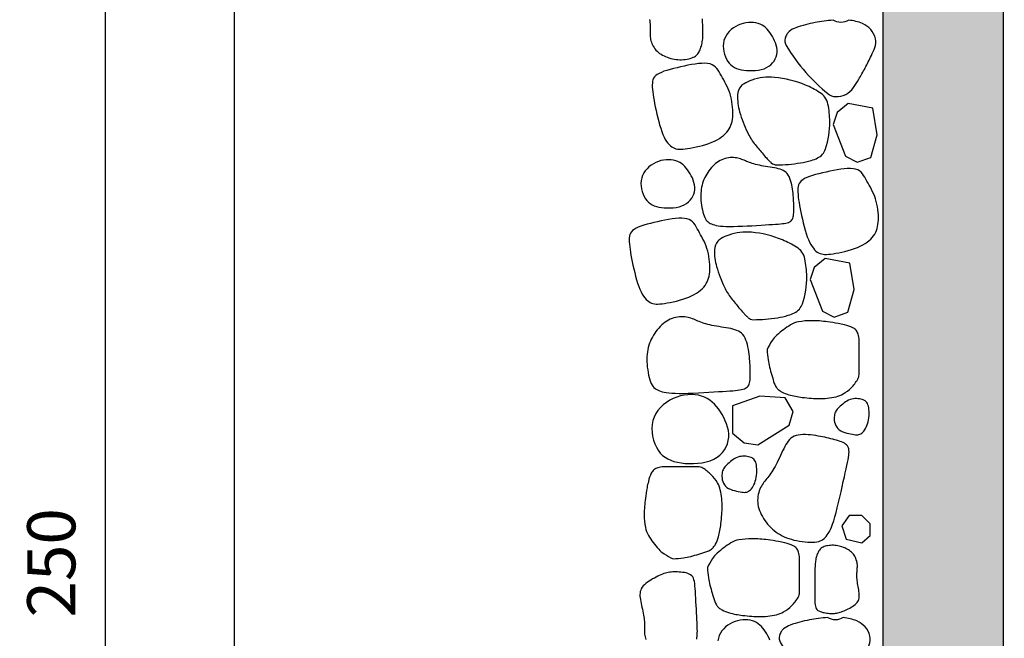
# Model space of a CAD drawing. Extents: x 181329 to 181451, y 1681922 to 1681983.
# Drawn here: x 181354 to 181355, y 1681959 to 1681960 of the extents above; entities that cross this region are included whole.
import ezdxf

# ---------------------------------------------------------------- set-up
doc = ezdxf.new("R2010")
doc.units = 0
doc.header["$LTSCALE"] = 5
doc.header["$MEASUREMENT"] = 0
doc.layers.get('0').update_dxf_attribs({"linetype": 'CONTINUOUS'})
doc.layers.get('DEFPOINTS').update_dxf_attribs({"linetype": 'CONTINUOUS'})
doc.layers.add('COR1', color=1, linetype='CONTINUOUS')
doc.layers.add('COR3', color=3, linetype='CONTINUOUS')
doc.styles.add('DET', font='romans.shx', dxfattribs={"width": 0.8, "height": 0.04})
doc.dimstyles.new('DET', dxfattribs={"dimscale": 0, "dimtxt": 1, "dimasz": 0.02, "dimexe": 0.04, "dimexo": 0.03, "dimgap": 0.025, "dimtad": 1, "dimlfac": 100, "dimtxsty": 'DET', "dimblk1": 'DOT', "dimblk2": 'DOT', "dimsah": 1, "dimcen": 0, "dimclrt": 7, "dimazin": 3, "dimtfac": 1, "dimtdec": 4, "dimtofl": 0, "dimtmove": 0, "dimatfit": 3, "dimtolj": 1, "dimtzin": 0})

# ---------------------------------------------------------------- blocks, each defined once
blk = doc.blocks.new('_DOT')
at = {"color": 0, "linetype": 'BYBLOCK'}
blk.add_line((-0.5, 0), (-1, 0), dxfattribs=at)
at = {"color": 0, "linetype": 'BYBLOCK', "const_width": 0.5}
blk.add_lwpolyline([(-0.25, 0, 1), (0.25, 0, 1)], format="xyb", close=True, dxfattribs=at)
blk = doc.blocks.new('*D59')
at = {"color": 0, "linetype": 'BYBLOCK'}
for p, q in [((181425.21999, 1681961.87874), (181424.97137, 1681961.87874)), ((181425.01137, 1681959.79874), (181425.01137, 1681961.85874)), ((181425.21999, 1681959.77874), (181424.97137, 1681959.77874))]:
    blk.add_line(p, q, dxfattribs=at)
at = {"layer": 'DEFPOINTS', "color": 0, "linetype": 'BYBLOCK'}
for p in [(181425.01137, 1681961.87874), (181425.24999, 1681961.87874), (181425.24999, 1681959.77874)]:
    blk.add_point(p, dxfattribs=at)
at = {"color": 0, "linetype": 'BYBLOCK', "xscale": 0.02, "yscale": 0.02, "zscale": 0.02}
for p, rotation in [((181425.01137, 1681961.87874), 90), ((181425.01137, 1681959.77874), 270)]:
    blk.add_blockref('_DOT', p, dxfattribs=dict(at, rotation=rotation))
at = {"color": 7, "linetype": 'BYBLOCK', "insert": (181424.96637, 1681960.82874), "char_height": 0.04, "attachment_point": 5, "rotation": 90, "style": 'DET'}
blk.add_mtext('\\A1;140 a 200', dxfattribs=at)
blk = doc.blocks.new('*D58')
at = {"color": 0, "linetype": 'BYBLOCK'}
for p, q in [((181425.21999, 1681962.27874), (181424.86411, 1681962.27874)), ((181424.90411, 1681959.79874), (181424.90411, 1681962.25874)), ((181425.21999, 1681959.77874), (181424.86411, 1681959.77874))]:
    blk.add_line(p, q, dxfattribs=at)
at = {"layer": 'DEFPOINTS', "color": 0, "linetype": 'BYBLOCK'}
for p in [(181424.90411, 1681962.27874), (181425.24999, 1681962.27874), (181425.24999, 1681959.77874)]:
    blk.add_point(p, dxfattribs=at)
at = {"color": 0, "linetype": 'BYBLOCK', "xscale": 0.02, "yscale": 0.02, "zscale": 0.02}
for p, rotation in [((181424.90411, 1681962.27874), 90), ((181424.90411, 1681959.77874), 270)]:
    blk.add_blockref('_DOT', p, dxfattribs=dict(at, rotation=rotation))
at = {"color": 7, "linetype": 'BYBLOCK', "insert": (181424.85911, 1681961.02874), "char_height": 0.04, "attachment_point": 5, "rotation": 90, "style": 'DET'}
blk.add_mtext('\\A1;250', dxfattribs=at)

msp = doc.modelspace()

# ---------------------------------------------------------------- hatches: boundary and pattern name
at = {"layer": 'COR1'}
h = msp.add_hatch(dxfattribs=at)
h.set_pattern_fill('AR-CONC', color=256, scale=0.0006, style=0)
h.set_pattern_definition([(50, (180562.02302, 1681806.16193), (0.109310801, -0.009563451), [0.01143, -0.12573]), (355, (180562.02302, 1681806.16193), (-0.021145696, 0.114633986), [0.009144, -0.100584]), (100.451, (180562.03213, 1681806.16113), (0.088165501, 0.105070013), [0.009714, -0.106854]), (46.1842, (180562.02302, 1681806.19241), (0.162647425, -0.025225397), [0.017145, -0.188595]), (96.6356, (180562.03657, 1681806.19031), (0.14244254, 0.148455334), [0.014571, -0.160281]), (351.184, (180562.02302, 1681806.19241), (0.142442763, 0.14845507), [0.013716, -0.150876]), (21, (180562.03826, 1681806.18479), (0.090968928, -0.061359311), [0.01143, -0.12573]), (326, (180562.03826, 1681806.18479), (0.037081217, 0.11051278), [0.009144, -0.100584]), (71.4514, (180562.04584, 1681806.17968), (0.128049894, 0.049153715), [0.009714, -0.106854]), (37.5, (180562.023016, 1681806.16193), (0.001853162, 0.0507330233), [0, -0.0993648, 0, -0.102108, 0, -0.100965]), (7.5, (180562.023016, 1681806.16193), (0.0400917975, 0.060108345), [0, -0.0582168, 0, -0.0970788, 0, -0.038481]), (327.5, (180561.98903, 1681806.16193), (0.081354357, -0.0034372464), [0, -0.0381, 0, -0.118872, 0, -0.157734]), (317.5, (180561.97379, 1681806.16193), (0.088877509, 0.0152558946), [0, -0.04953, 0, -0.0789432, 0, -0.112014])])
h.paths.add_polyline_path([(181355.17855, 1681958.18991), (181356.17855, 1681958.18991), (181356.17855, 1681958.28991), (181355.27855, 1681958.28991), (181355.27855, 1681959.28991), (181355.27855, 1681960.68991), (181355.17855, 1681960.68991)])

# ---------------------------------------------------------------- linework, layer by layer
for points in [[(181354.9847, 1681959.89172), (181354.98488, 1681959.89033), (181354.98502, 1681959.88899), (181354.98512, 1681959.88772), (181354.98518, 1681959.88651), (181354.98522, 1681959.88535), (181354.98523, 1681959.88423), (181354.98522, 1681959.88316), (181354.9852, 1681959.88212), (181354.98518, 1681959.88111), (181354.98516, 1681959.88012), (181354.98517, 1681959.87914), (181354.98521, 1681959.87816), (181354.98529, 1681959.87716), (181354.98542, 1681959.87613), (181354.98562, 1681959.87507), (181354.98589, 1681959.87398), (181354.98624, 1681959.87285), (181354.98666, 1681959.8717), (181354.98717, 1681959.87055), (181354.98776, 1681959.86941), (181354.98843, 1681959.86829), (181354.98919, 1681959.86721), (181354.99003, 1681959.86618), (181354.99096, 1681959.86521), (181354.99198, 1681959.86431), (181354.99307, 1681959.86347), (181354.99423, 1681959.8627), (181354.99545, 1681959.86198), (181354.99673, 1681959.86132), (181354.99806, 1681959.86073), (181354.99944, 1681959.86019), (181355.00086, 1681959.85971), (181355.00231, 1681959.85929), (181355.00378, 1681959.85893), (181355.00528, 1681959.85863), (181355.00679, 1681959.85841), (181355.00831, 1681959.85826), (181355.00984, 1681959.85818), (181355.01137, 1681959.85818), (181355.01288, 1681959.85826), (181355.01438, 1681959.85842), (181355.01583, 1681959.85864), (181355.01723, 1681959.85894), (181355.01857, 1681959.85929), (181355.01981, 1681959.8597), (181355.02096, 1681959.86017), (181355.02199, 1681959.86068), (181355.02289, 1681959.86123), (181355.02368, 1681959.86183), (181355.02436, 1681959.86248), (181355.02495, 1681959.86317), (181355.02547, 1681959.86392), (181355.02593, 1681959.86472), (181355.02634, 1681959.86557), (181355.02672, 1681959.86648), (181355.02709, 1681959.86745), (181355.02743, 1681959.86848), (181355.02776, 1681959.86956), (181355.02805, 1681959.87069), (181355.02831, 1681959.87186), (181355.02854, 1681959.87306), (181355.02874, 1681959.87431), (181355.02889, 1681959.87558), (181355.02899, 1681959.87688), (181355.02906, 1681959.87824), (181355.02908, 1681959.87969), (181355.02907, 1681959.88127), (181355.02903, 1681959.883), (181355.02896, 1681959.88491), (181355.02887, 1681959.88704), (181355.02875, 1681959.88943), (181355.02861, 1681959.89208)], [(181355.02388, 1681959.3764), (181355.02407, 1681959.37764), (181355.02422, 1681959.37891), (181355.02433, 1681959.38022), (181355.02439, 1681959.38158), (181355.02442, 1681959.38303), (181355.02441, 1681959.3846), (181355.02437, 1681959.38633), (181355.0243, 1681959.38824), (181355.0242, 1681959.39038), (181355.02408, 1681959.39276), (181355.02394, 1681959.39541), (181355.02379, 1681959.39827), (181355.02363, 1681959.40128), (181355.02346, 1681959.40436), (181355.02328, 1681959.40745), (181355.02311, 1681959.41048), (181355.02294, 1681959.41338), (181355.02278, 1681959.41607), (181355.02263, 1681959.41851), (181355.02246, 1681959.42069), (181355.02226, 1681959.42263), (181355.02199, 1681959.42434), (181355.02163, 1681959.42584), (181355.02116, 1681959.42713), (181355.02054, 1681959.42823), (181355.01976, 1681959.42917), (181355.01879, 1681959.42994), (181355.01766, 1681959.43056), (181355.01641, 1681959.43106), (181355.01505, 1681959.43145), (181355.01362, 1681959.43174), (181355.01216, 1681959.43196), (181355.0107, 1681959.43212), (181355.00926, 1681959.43223), (181355.00787, 1681959.4323), (181355.00653, 1681959.43235), (181355.00524, 1681959.43236), (181355.00398, 1681959.43232), (181355.00274, 1681959.43224), (181355.00152, 1681959.4321), (181355.00031, 1681959.43191), (181354.99909, 1681959.43165), (181354.99788, 1681959.43132), (181354.99664, 1681959.43093), (181354.9954, 1681959.43047), (181354.99413, 1681959.42995), (181354.99283, 1681959.42937), (181354.99151, 1681959.42873), (181354.99014, 1681959.42803), (181354.98874, 1681959.42727), (181354.9873, 1681959.42646), (181354.98585, 1681959.4256), (181354.98442, 1681959.42469), (181354.98303, 1681959.42373), (181354.98172, 1681959.42274), (181354.98051, 1681959.4217), (181354.97945, 1681959.42064), (181354.97856, 1681959.41954), (181354.97785, 1681959.41841), (181354.97734, 1681959.41725), (181354.97698, 1681959.41605), (181354.97678, 1681959.41481), (181354.9767, 1681959.41352), (181354.97674, 1681959.41217), (181354.97688, 1681959.41077), (181354.9771, 1681959.40929), (181354.97737, 1681959.40776), (181354.9777, 1681959.40617), (181354.97805, 1681959.40454), (181354.97843, 1681959.4029), (181354.9788, 1681959.40126), (181354.97916, 1681959.39963), (181354.9795, 1681959.39805), (181354.97979, 1681959.39652), (181354.98003, 1681959.39505), (181354.98021, 1681959.39366), (181354.98035, 1681959.39233), (181354.98045, 1681959.39106), (181354.98052, 1681959.38984), (181354.98055, 1681959.38868), (181354.98056, 1681959.38756), (181354.98055, 1681959.38649), (181354.98053, 1681959.38545), (181354.98051, 1681959.38445), (181354.9805, 1681959.38346), (181354.9805, 1681959.38247), (181354.98054, 1681959.38149), (181354.98062, 1681959.38049), (181354.98076, 1681959.37947), (181354.98095, 1681959.37841), (181354.98122, 1681959.37731), (181354.98157, 1681959.37618)], [(181355.08471, 1681959.37547), (181355.08397, 1681959.37733), (181355.08311, 1681959.37915), (181355.08215, 1681959.38089), (181355.08111, 1681959.38256), (181355.08003, 1681959.38413), (181355.07888, 1681959.3856), (181355.07767, 1681959.38695), (181355.07638, 1681959.38819), (181355.07499, 1681959.38928), (181355.07351, 1681959.39024), (181355.0719, 1681959.39103), (181355.07018, 1681959.39167), (181355.06833, 1681959.39213), (181355.06636, 1681959.39241), (181355.06431, 1681959.39251), (181355.0622, 1681959.39243), (181355.06006, 1681959.39216), (181355.05791, 1681959.39171), (181355.05578, 1681959.39107), (181355.05369, 1681959.39023), (181355.05167, 1681959.3892), (181355.04974, 1681959.38798), (181355.04795, 1681959.38659), (181355.04631, 1681959.38503), (181355.04485, 1681959.38332), (181355.04361, 1681959.38146), (181355.04261, 1681959.37948), (181355.04188, 1681959.37736), (181355.04145, 1681959.37515)]]:
    msp.add_lwpolyline(points, dxfattribs=at)
for points in [[(181355.11463, 1681959.84752, 0.043013), (181355.13284, 1681959.82996, 0.160677), (181355.13932, 1681959.8275, 0.128553), (181355.14766, 1681959.82929, 0.127979), (181355.15408, 1681959.83494, 0.014489), (181355.15848, 1681959.84188, 0.011008), (181355.16381, 1681959.85129, 0.012575), (181355.16899, 1681959.86156, 0.019663), (181355.17187, 1681959.86833, 0.148295), (181355.17238, 1681959.87565, 0.124478), (181355.16842, 1681959.88338, 0.114138), (181355.16168, 1681959.88822, 0.079901), (181355.15022, 1681959.89098, -0.287078), (181355.13732, 1681959.89103, 0.030667), (181355.12222, 1681959.88906, 0.035977), (181355.10633, 1681959.88479, 0.091045), (181355.10063, 1681959.88155, 0.084272), (181355.0988, 1681959.8794, 0.066358), (181355.09739, 1681959.8761, 0.206446), (181355.09822, 1681959.87003, 0.043654)], [(181355.06062, 1681959.836, 0.160228), (181355.05787, 1681959.82886, 0.085544), (181355.05957, 1681959.81487, 0.035363), (181355.06602, 1681959.79784, 0.05942), (181355.07171, 1681959.78859, 0.006258), (181355.07815, 1681959.78067, 0.01141), (181355.08183, 1681959.77646, 0.011258), (181355.08395, 1681959.77424, 0.013005), (181355.08587, 1681959.77241, 0.185311), (181355.09013, 1681959.77078, 0.040751), (181355.11016, 1681959.77241, 0.028794), (181355.11898, 1681959.77439, 0.045471), (181355.12432, 1681959.77646, 0.199837), (181355.13086, 1681959.78396, 0.083377), (181355.13444, 1681959.80678, 0.046746), (181355.13292, 1681959.82135, 0.111699), (181355.13039, 1681959.827, 0.092785), (181355.12604, 1681959.83101, 0.040924), (181355.11421, 1681959.83711, 0.076149), (181355.0885, 1681959.84347, 0.106994), (181355.06968, 1681959.84116, 0.045391), (181355.06328, 1681959.83825, 0.092282)], [(181355.04147, 1681959.70727, 0.160228), (181355.03872, 1681959.70013, 0.085544), (181355.04042, 1681959.68614, 0.035363), (181355.04687, 1681959.66911, 0.05942), (181355.05256, 1681959.65986, 0.006258), (181355.059, 1681959.65194, 0.01141), (181355.06268, 1681959.64773, 0.011258), (181355.0648, 1681959.64551, 0.013005), (181355.06672, 1681959.64368, 0.185311), (181355.07098, 1681959.64205, 0.040751), (181355.09101, 1681959.64368, 0.028794), (181355.09983, 1681959.64566, 0.045471), (181355.10517, 1681959.64773, 0.199837), (181355.11171, 1681959.65523, 0.083377), (181355.11529, 1681959.67805, 0.046746), (181355.11377, 1681959.69262, 0.111699), (181355.11125, 1681959.69827, 0.092785), (181355.10689, 1681959.70228, 0.040924), (181355.09506, 1681959.70838, 0.076149), (181355.06935, 1681959.71474, 0.106994), (181355.05054, 1681959.71243, 0.045391), (181355.04413, 1681959.70952, 0.092282)], [(181355.08237, 1681959.61715, 0.021113), (181355.08318, 1681959.60867, 0.029028), (181355.08438, 1681959.60259, 0.017189), (181355.08838, 1681959.58908, 0.070882), (181355.08991, 1681959.58601, 0.059954), (181355.09186, 1681959.58381, 0.055948), (181355.09444, 1681959.582, 0.061097), (181355.10053, 1681959.57956, 0.035696), (181355.11153, 1681959.57748, 0.011145), (181355.11926, 1681959.57675, 0.013613), (181355.1256, 1681959.57647, 0.030868), (181355.13238, 1681959.57678, 0.028299), (181355.13968, 1681959.57798, 0.080225), (181355.14558, 1681959.58034, 0.060249), (181355.15225, 1681959.58551, 0.064079), (181355.15766, 1681959.59245, 0.134325), (181355.15878, 1681959.59656), (181355.15878, 1681959.61113), (181355.15878, 1681959.62519, 0.075931), (181355.15806, 1681959.62995, 0.098155), (181355.15627, 1681959.63323, 0.108994), (181355.15359, 1681959.63531, 0.050268), (181355.14672, 1681959.63775, 0.016144), (181355.14133, 1681959.63889, 0.010121), (181355.13264, 1681959.64026, 0.034031), (181355.11908, 1681959.64118, 0.043617), (181355.10851, 1681959.64026, 0.093721), (181355.10181, 1681959.63773, 0.046884), (181355.09041, 1681959.62921, 0.061786), (181355.08645, 1681959.62462, 0.043942), (181355.08237, 1681959.61715)], [(181355.00434, 1681959.44325, 0.021113), (181355.01282, 1681959.44405, 0.029028), (181355.01891, 1681959.44526, 0.017189), (181355.03241, 1681959.44925, 0.070882), (181355.03548, 1681959.45079, 0.059954), (181355.03768, 1681959.45274, 0.055948), (181355.0395, 1681959.45531, 0.061097), (181355.04194, 1681959.4614, 0.035696), (181355.04402, 1681959.4724, 0.011145), (181355.04474, 1681959.48013, 0.013613), (181355.04502, 1681959.48648, 0.030868), (181355.04472, 1681959.49326, 0.028299), (181355.04352, 1681959.50056, 0.080225), (181355.04116, 1681959.50646, 0.060249), (181355.03598, 1681959.51312, 0.064079), (181355.02904, 1681959.51854, 0.134325), (181355.02493, 1681959.51966), (181355.01037, 1681959.51966), (181354.99631, 1681959.51966, 0.075931), (181354.99155, 1681959.51893, 0.098155), (181354.98827, 1681959.51715, 0.108994), (181354.98619, 1681959.51446, 0.050268), (181354.98375, 1681959.50759, 0.016144), (181354.98261, 1681959.5022, 0.010121), (181354.98124, 1681959.49352, 0.034031), (181354.98031, 1681959.47996, 0.043617), (181354.98124, 1681959.46939, 0.093721), (181354.98377, 1681959.46269, 0.046884), (181354.99229, 1681959.45129, 0.061786), (181354.99688, 1681959.44733, 0.043942), (181355.00434, 1681959.44325)], [(181355.03285, 1681959.4359, 0.021113), (181355.03366, 1681959.42741, 0.029028), (181355.03486, 1681959.42133, 0.017189), (181355.03886, 1681959.40783, 0.070882), (181355.04039, 1681959.40476, 0.059954), (181355.04234, 1681959.40256, 0.055948), (181355.04492, 1681959.40074, 0.061097), (181355.05101, 1681959.3983, 0.035696), (181355.06201, 1681959.39622, 0.011145), (181355.06974, 1681959.39549, 0.013613), (181355.07609, 1681959.39521, 0.030868), (181355.08286, 1681959.39552, 0.028299), (181355.09016, 1681959.39672, 0.080225), (181355.09607, 1681959.39908, 0.060249), (181355.10273, 1681959.40426, 0.064079), (181355.10814, 1681959.4112, 0.134325), (181355.10927, 1681959.4153), (181355.10927, 1681959.42987), (181355.10927, 1681959.44393, 0.075931), (181355.10854, 1681959.44869, 0.098155), (181355.10675, 1681959.45197, 0.108994), (181355.10407, 1681959.45405, 0.050268), (181355.0972, 1681959.45649, 0.016144), (181355.09181, 1681959.45763, 0.010121), (181355.08313, 1681959.459, 0.034031), (181355.06957, 1681959.45993, 0.043617), (181355.059, 1681959.459, 0.093721), (181355.05229, 1681959.45647, 0.046884), (181355.0409, 1681959.44795, 0.061786), (181355.03694, 1681959.44336, 0.043942), (181355.03285, 1681959.4359)], [(181355.10997, 1681959.35086, 0.043013), (181355.12817, 1681959.33329, 0.160677), (181355.13466, 1681959.33083, 0.128553), (181355.14299, 1681959.33262, 0.127979), (181355.14942, 1681959.33827, 0.014489), (181355.15382, 1681959.34521, 0.011008), (181355.15914, 1681959.35462, 0.012575), (181355.16432, 1681959.36489, 0.019663), (181355.16721, 1681959.37166, 0.148295), (181355.16771, 1681959.37898, 0.124478), (181355.16376, 1681959.38671, 0.114138), (181355.15701, 1681959.39156, 0.079901), (181355.14555, 1681959.39431, -0.287078), (181355.13266, 1681959.39436, 0.030667), (181355.11755, 1681959.3924, 0.035977), (181355.10166, 1681959.38812, 0.091045), (181355.09597, 1681959.38489, 0.084272), (181355.09413, 1681959.38273, 0.066358), (181355.09272, 1681959.37944, 0.206446), (181355.09355, 1681959.37336, 0.043654)]]:
    msp.add_lwpolyline(points, format="xyb", close=True, dxfattribs=at)
for points in [[(181355.04655, 1681959.87403), (181355.04611, 1681959.87181), (181355.04596, 1681959.86953), (181355.04606, 1681959.86721), (181355.0464, 1681959.86492), (181355.04695, 1681959.86268), (181355.04769, 1681959.86055), (181355.0486, 1681959.85857), (181355.04966, 1681959.85677), (181355.05085, 1681959.8552), (181355.05216, 1681959.85385), (181355.05361, 1681959.8527), (181355.05519, 1681959.85174), (181355.05692, 1681959.85095), (181355.05879, 1681959.85032), (181355.06081, 1681959.84982), (181355.06298, 1681959.84945), (181355.06529, 1681959.8492), (181355.06772, 1681959.84907), (181355.07021, 1681959.84907), (181355.07271, 1681959.84923), (181355.07519, 1681959.84954), (181355.07758, 1681959.85004), (181355.07985, 1681959.85072), (181355.08195, 1681959.85162), (181355.08384, 1681959.85272), (181355.08551, 1681959.85401), (181355.08695, 1681959.85548), (181355.08815, 1681959.85708), (181355.08913, 1681959.85881), (181355.08987, 1681959.86062), (181355.09036, 1681959.8625), (181355.09061, 1681959.86442), (181355.09061, 1681959.86636), (181355.09039, 1681959.8683), (181355.08997, 1681959.87023), (181355.08938, 1681959.87213), (181355.08864, 1681959.874), (181355.08778, 1681959.87581), (181355.08682, 1681959.87756), (181355.08578, 1681959.87922), (181355.08469, 1681959.8808), (181355.08355, 1681959.88227), (181355.08234, 1681959.88362), (181355.08104, 1681959.88485), (181355.07966, 1681959.88595), (181355.07817, 1681959.8869), (181355.07657, 1681959.8877), (181355.07485, 1681959.88833), (181355.07299, 1681959.88879), (181355.07103, 1681959.88908), (181355.06898, 1681959.88918), (181355.06687, 1681959.8891), (181355.06473, 1681959.88883), (181355.06258, 1681959.88838), (181355.06045, 1681959.88773), (181355.05836, 1681959.88689), (181355.05634, 1681959.88586), (181355.05441, 1681959.88465), (181355.05261, 1681959.88325), (181355.05097, 1681959.8817), (181355.04952, 1681959.87999), (181355.04827, 1681959.87813), (181355.04728, 1681959.87614)], [(181354.99264, 1681959.84679), (181354.99107, 1681959.84587), (181354.98982, 1681959.84491), (181354.98883, 1681959.84388), (181354.9881, 1681959.84276), (181354.98757, 1681959.84155), (181354.98723, 1681959.84023), (181354.98704, 1681959.83878), (181354.98698, 1681959.83718), (181354.98702, 1681959.83543), (181354.98714, 1681959.83352), (181354.98734, 1681959.83145), (181354.98763, 1681959.82924), (181354.98799, 1681959.82688), (181354.98843, 1681959.82437), (181354.98893, 1681959.82171), (181354.98949, 1681959.81892), (181354.99011, 1681959.816), (181354.99079, 1681959.813), (181354.99152, 1681959.80996), (181354.99229, 1681959.80693), (181354.99311, 1681959.80398), (181354.99398, 1681959.80114), (181354.99488, 1681959.79848), (181354.99582, 1681959.79605), (181354.99679, 1681959.79387), (181354.9978, 1681959.79196), (181354.99882, 1681959.79029), (181354.99988, 1681959.78885), (181355.00096, 1681959.78762), (181355.00206, 1681959.7866), (181355.00317, 1681959.78575), (181355.00431, 1681959.78507), (181355.00546, 1681959.78455), (181355.00665, 1681959.78417), (181355.00791, 1681959.78392), (181355.00927, 1681959.78379), (181355.01075, 1681959.78379), (181355.01239, 1681959.78388), (181355.01421, 1681959.78408), (181355.01624, 1681959.78436), (181355.01849, 1681959.78473), (181355.02093, 1681959.78517), (181355.0235, 1681959.78569), (181355.02615, 1681959.7863), (181355.02883, 1681959.78698), (181355.03149, 1681959.78774), (181355.03407, 1681959.78859), (181355.03651, 1681959.78952), (181355.03879, 1681959.79053), (181355.04089, 1681959.79161), (181355.04282, 1681959.79276), (181355.04457, 1681959.79397), (181355.04616, 1681959.79524), (181355.04758, 1681959.79655), (181355.04884, 1681959.79791), (181355.04994, 1681959.7993), (181355.05089, 1681959.80072), (181355.05169, 1681959.80218), (181355.05235, 1681959.80369), (181355.05288, 1681959.80526), (181355.0533, 1681959.8069), (181355.05361, 1681959.80863), (181355.05381, 1681959.81045), (181355.05392, 1681959.81238), (181355.05394, 1681959.81442), (181355.05388, 1681959.81654), (181355.05373, 1681959.81874), (181355.05349, 1681959.82098), (181355.05316, 1681959.82324), (181355.05273, 1681959.82549), (181355.0522, 1681959.82771), (181355.05157, 1681959.82987), (181355.05084, 1681959.83196), (181355.05003, 1681959.83397), (181355.04915, 1681959.83592), (181355.04822, 1681959.83779), (181355.04727, 1681959.83962), (181355.0463, 1681959.84139), (181355.04534, 1681959.84311), (181355.04441, 1681959.84479), (181355.04351, 1681959.84643), (181355.04262, 1681959.84801), (181355.04168, 1681959.8495), (181355.04066, 1681959.85088), (181355.03952, 1681959.8521), (181355.03822, 1681959.85316), (181355.03671, 1681959.85401), (181355.03495, 1681959.85464), (181355.03291, 1681959.85502), (181355.03063, 1681959.85517), (181355.02812, 1681959.85512), (181355.02543, 1681959.8549), (181355.0226, 1681959.85454), (181355.01966, 1681959.85407), (181355.01664, 1681959.85351), (181355.01359, 1681959.85289), (181355.01053, 1681959.85223), (181355.00752, 1681959.85155), (181355.00458, 1681959.85084), (181355.00178, 1681959.85009), (181354.99914, 1681959.84932), (181354.9967, 1681959.84851), (181354.99452, 1681959.84766)], [(181355.17374, 1681959.79575), (181355.17032, 1681959.81776), (181355.14974, 1681959.82168), (181355.1407, 1681959.81425), (181355.13727, 1681959.80423), (181355.14748, 1681959.77788), (181355.15721, 1681959.77298), (181355.16863, 1681959.7769)], [(181355.09007, 1681959.76796), (181355.08839, 1681959.7683), (181355.08663, 1681959.76861), (181355.08483, 1681959.7689), (181355.083, 1681959.76919), (181355.08117, 1681959.76947), (181355.07937, 1681959.76976), (181355.07761, 1681959.77006), (181355.07593, 1681959.77038), (181355.07434, 1681959.77073), (181355.07284, 1681959.7711), (181355.07142, 1681959.7715), (181355.07009, 1681959.77191), (181355.06882, 1681959.77234), (181355.06762, 1681959.77278), (181355.06648, 1681959.77322), (181355.06538, 1681959.77366), (181355.06433, 1681959.7741), (181355.06331, 1681959.77453), (181355.06231, 1681959.77494), (181355.0613, 1681959.77533), (181355.06028, 1681959.77569), (181355.05923, 1681959.77602), (181355.05813, 1681959.77629), (181355.05697, 1681959.77652), (181355.05573, 1681959.77669), (181355.05444, 1681959.77679), (181355.0531, 1681959.77682), (181355.05172, 1681959.77677), (181355.05031, 1681959.77663), (181355.0489, 1681959.7764), (181355.04749, 1681959.77607), (181355.0461, 1681959.77562), (181355.04473, 1681959.77506), (181355.0434, 1681959.77439), (181355.04211, 1681959.77361), (181355.04084, 1681959.77274), (181355.03962, 1681959.77178), (181355.03843, 1681959.77074), (181355.03728, 1681959.76962), (181355.03617, 1681959.76843), (181355.03511, 1681959.76718), (181355.03409, 1681959.76587), (181355.03313, 1681959.76451), (181355.03222, 1681959.7631), (181355.03138, 1681959.76165), (181355.03061, 1681959.76015), (181355.02991, 1681959.75863), (181355.02929, 1681959.75707), (181355.02876, 1681959.75548), (181355.02831, 1681959.75387), (181355.02795, 1681959.75221), (181355.02766, 1681959.75052), (181355.02746, 1681959.74878), (181355.02734, 1681959.74698), (181355.0273, 1681959.74512), (181355.02734, 1681959.7432), (181355.02745, 1681959.74122), (181355.02764, 1681959.7392), (181355.02789, 1681959.73717), (181355.02821, 1681959.73519), (181355.02859, 1681959.73326), (181355.02902, 1681959.73144), (181355.02949, 1681959.72976), (181355.03002, 1681959.72824), (181355.03058, 1681959.72692), (181355.03119, 1681959.72579), (181355.03186, 1681959.72482), (181355.03259, 1681959.72398), (181355.03338, 1681959.72327), (181355.03425, 1681959.72266), (181355.0352, 1681959.72212), (181355.03625, 1681959.72164), (181355.03739, 1681959.72119), (181355.03867, 1681959.72079), (181355.04012, 1681959.72043), (181355.04179, 1681959.72013), (181355.0437, 1681959.71988), (181355.0459, 1681959.71969), (181355.04843, 1681959.71957), (181355.05132, 1681959.71952), (181355.05459, 1681959.71955), (181355.05817, 1681959.71965), (181355.06196, 1681959.7198), (181355.06587, 1681959.71998), (181355.0698, 1681959.7202), (181355.07367, 1681959.72042), (181355.07738, 1681959.72065), (181355.08083, 1681959.72086), (181355.08395, 1681959.72105), (181355.08674, 1681959.72122), (181355.08924, 1681959.72138), (181355.09145, 1681959.72154), (181355.09341, 1681959.72171), (181355.09514, 1681959.72189), (181355.09666, 1681959.72209), (181355.09799, 1681959.72233), (181355.09917, 1681959.72262), (181355.10019, 1681959.72295), (181355.10108, 1681959.72334), (181355.10184, 1681959.7238), (181355.10248, 1681959.72434), (181355.10301, 1681959.72497), (181355.10345, 1681959.72569), (181355.1038, 1681959.72652), (181355.10408, 1681959.72746), (181355.10428, 1681959.72851), (181355.10444, 1681959.72964), (181355.10454, 1681959.73086), (181355.10459, 1681959.73214), (181355.10461, 1681959.73348), (181355.10461, 1681959.73486), (181355.10459, 1681959.73627), (181355.10455, 1681959.7377), (181355.1045, 1681959.73916), (181355.10443, 1681959.74065), (181355.10434, 1681959.74218), (181355.10423, 1681959.74375), (181355.10409, 1681959.74537), (181355.10392, 1681959.74705), (181355.10371, 1681959.74878), (181355.10347, 1681959.75058), (181355.10317, 1681959.75242), (181355.10283, 1681959.75425), (181355.10241, 1681959.75606), (181355.10193, 1681959.7578), (181355.10136, 1681959.75944), (181355.1007, 1681959.76096), (181355.09994, 1681959.76232), (181355.09907, 1681959.76349), (181355.0981, 1681959.76449), (181355.09702, 1681959.76534), (181355.09583, 1681959.76605), (181355.09454, 1681959.76665), (181355.09315, 1681959.76715), (181355.09166, 1681959.76758)], [(181354.97817, 1681959.7599), (181354.97774, 1681959.75768), (181354.97758, 1681959.75539), (181354.97769, 1681959.75308), (181354.97802, 1681959.75078), (181354.97857, 1681959.74855), (181354.97932, 1681959.74641), (181354.98023, 1681959.74443), (181354.98128, 1681959.74264), (181354.98247, 1681959.74107), (181354.98379, 1681959.73972), (181354.98523, 1681959.73857), (181354.98682, 1681959.73761), (181354.98854, 1681959.73682), (181354.99041, 1681959.73618), (181354.99243, 1681959.73569), (181354.9946, 1681959.73532), (181354.99692, 1681959.73506), (181354.99935, 1681959.73493), (181355.00183, 1681959.73494), (181355.00434, 1681959.73509), (181355.00681, 1681959.73541), (181355.00921, 1681959.7359), (181355.01148, 1681959.73659), (181355.01358, 1681959.73748), (181355.01547, 1681959.73858), (181355.01713, 1681959.73988), (181355.01857, 1681959.74134), (181355.01978, 1681959.74295), (181355.02075, 1681959.74467), (181355.02149, 1681959.74649), (181355.02198, 1681959.74837), (181355.02223, 1681959.75029), (181355.02224, 1681959.75223), (181355.02202, 1681959.75417), (181355.0216, 1681959.7561), (181355.02101, 1681959.758), (181355.02026, 1681959.75986), (181355.0194, 1681959.76168), (181355.01844, 1681959.76342), (181355.01741, 1681959.76509), (181355.01632, 1681959.76666), (181355.01518, 1681959.76813), (181355.01396, 1681959.76949), (181355.01267, 1681959.77072), (181355.01128, 1681959.77182), (181355.0098, 1681959.77277), (181355.0082, 1681959.77357), (181355.00647, 1681959.7742), (181355.00462, 1681959.77466), (181355.00265, 1681959.77494), (181355.0006, 1681959.77504), (181354.9985, 1681959.77496), (181354.99635, 1681959.7747), (181354.9942, 1681959.77424), (181354.99207, 1681959.7736), (181354.98998, 1681959.77276), (181354.98796, 1681959.77173), (181354.98604, 1681959.77051), (181354.98424, 1681959.76912), (181354.9826, 1681959.76756), (181354.98114, 1681959.76585), (181354.9799, 1681959.764), (181354.9789, 1681959.76201)], [(181355.11355, 1681959.75931), (181355.11198, 1681959.7584), (181355.11072, 1681959.75743), (181355.10974, 1681959.7564), (181355.109, 1681959.75529), (181355.10848, 1681959.75408), (181355.10814, 1681959.75275), (181355.10795, 1681959.7513), (181355.10789, 1681959.74971), (181355.10792, 1681959.74795), (181355.10805, 1681959.74604), (181355.10825, 1681959.74398), (181355.10854, 1681959.74176), (181355.1089, 1681959.7394), (181355.10934, 1681959.73689), (181355.10984, 1681959.73424), (181355.1104, 1681959.73145), (181355.11102, 1681959.72853), (181355.1117, 1681959.72552), (181355.11242, 1681959.72248), (181355.1132, 1681959.71946), (181355.11402, 1681959.7165), (181355.11489, 1681959.71367), (181355.11579, 1681959.71101), (181355.11673, 1681959.70857), (181355.1177, 1681959.7064), (181355.1187, 1681959.70448), (181355.11973, 1681959.70282), (181355.12079, 1681959.70138), (181355.12187, 1681959.70015), (181355.12297, 1681959.69912), (181355.12408, 1681959.69828), (181355.12521, 1681959.6976), (181355.12637, 1681959.69707), (181355.12756, 1681959.69669), (181355.12882, 1681959.69644), (181355.13018, 1681959.69632), (181355.13166, 1681959.69631), (181355.1333, 1681959.69641), (181355.13512, 1681959.6966), (181355.13715, 1681959.69689), (181355.1394, 1681959.69725), (181355.14184, 1681959.6977), (181355.14441, 1681959.69822), (181355.14706, 1681959.69882), (181355.14974, 1681959.69951), (181355.1524, 1681959.70027), (181355.15497, 1681959.70112), (181355.15742, 1681959.70204), (181355.1597, 1681959.70305), (181355.1618, 1681959.70413), (181355.16373, 1681959.70528), (181355.16548, 1681959.7065), (181355.16707, 1681959.70776), (181355.16849, 1681959.70908), (181355.16975, 1681959.71043), (181355.17085, 1681959.71182), (181355.17179, 1681959.71325), (181355.17259, 1681959.71471), (181355.17326, 1681959.71622), (181355.17379, 1681959.71779), (181355.17421, 1681959.71943), (181355.17451, 1681959.72116), (181355.17472, 1681959.72298), (181355.17483, 1681959.7249), (181355.17485, 1681959.72694), (181355.17479, 1681959.72907), (181355.17464, 1681959.73127), (181355.1744, 1681959.73351), (181355.17406, 1681959.73576), (181355.17363, 1681959.73802), (181355.17311, 1681959.74023), (181355.17248, 1681959.7424), (181355.17175, 1681959.74449), (181355.17094, 1681959.7465), (181355.17006, 1681959.74844), (181355.16913, 1681959.75032), (181355.16818, 1681959.75214), (181355.16721, 1681959.75391), (181355.16625, 1681959.75563), (181355.16532, 1681959.75732), (181355.16442, 1681959.75896), (181355.16352, 1681959.76054), (181355.16259, 1681959.76203), (181355.16157, 1681959.7634), (181355.16043, 1681959.76463), (181355.15913, 1681959.76568), (181355.15762, 1681959.76654), (181355.15586, 1681959.76716), (181355.15382, 1681959.76754), (181355.15154, 1681959.76769), (181355.14903, 1681959.76765), (181355.14634, 1681959.76743), (181355.14351, 1681959.76707), (181355.14057, 1681959.76659), (181355.13755, 1681959.76603), (181355.1345, 1681959.76541), (181355.13144, 1681959.76476), (181355.12843, 1681959.76408), (181355.12549, 1681959.76336), (181355.12269, 1681959.76262), (181355.12004, 1681959.76184), (181355.11761, 1681959.76103), (181355.11543, 1681959.76019)], [(181354.97349, 1681959.71806), (181354.97192, 1681959.71714), (181354.97067, 1681959.71618), (181354.96968, 1681959.71515), (181354.96895, 1681959.71403), (181354.96842, 1681959.71282), (181354.96808, 1681959.7115), (181354.9679, 1681959.71005), (181354.96783, 1681959.70845), (181354.96787, 1681959.7067), (181354.96799, 1681959.70479), (181354.9682, 1681959.70272), (181354.96848, 1681959.70051), (181354.96884, 1681959.69815), (181354.96928, 1681959.69564), (181354.96978, 1681959.69298), (181354.97034, 1681959.69019), (181354.97096, 1681959.68727), (181354.97164, 1681959.68427), (181354.97237, 1681959.68122), (181354.97314, 1681959.6782), (181354.97396, 1681959.67525), (181354.97483, 1681959.67241), (181354.97573, 1681959.66975), (181354.97667, 1681959.66732), (181354.97764, 1681959.66514), (181354.97865, 1681959.66323), (181354.97968, 1681959.66156), (181354.98073, 1681959.66012), (181354.98181, 1681959.65889), (181354.98291, 1681959.65787), (181354.98402, 1681959.65702), (181354.98516, 1681959.65634), (181354.98631, 1681959.65582), (181354.9875, 1681959.65544), (181354.98876, 1681959.65519), (181354.99012, 1681959.65506), (181354.9916, 1681959.65506), (181354.99324, 1681959.65515), (181354.99506, 1681959.65535), (181354.99709, 1681959.65563), (181354.99934, 1681959.656), (181355.00178, 1681959.65644), (181355.00435, 1681959.65696), (181355.007, 1681959.65757), (181355.00968, 1681959.65825), (181355.01234, 1681959.65901), (181355.01492, 1681959.65986), (181355.01737, 1681959.66079), (181355.01964, 1681959.6618), (181355.02174, 1681959.66288), (181355.02367, 1681959.66403), (181355.02542, 1681959.66524), (181355.02701, 1681959.66651), (181355.02843, 1681959.66782), (181355.02969, 1681959.66918), (181355.03079, 1681959.67057), (181355.03174, 1681959.67199), (181355.03254, 1681959.67345), (181355.0332, 1681959.67496), (181355.03374, 1681959.67653), (181355.03415, 1681959.67817), (181355.03446, 1681959.6799), (181355.03466, 1681959.68172), (181355.03477, 1681959.68365), (181355.03479, 1681959.68569), (181355.03473, 1681959.68781), (181355.03458, 1681959.69001), (181355.03434, 1681959.69225), (181355.03401, 1681959.69451), (181355.03358, 1681959.69676), (181355.03305, 1681959.69898), (181355.03242, 1681959.70114), (181355.03169, 1681959.70323), (181355.03088, 1681959.70524), (181355.03, 1681959.70719), (181355.02908, 1681959.70906), (181355.02812, 1681959.71089), (181355.02715, 1681959.71266), (181355.0262, 1681959.71438), (181355.02526, 1681959.71606), (181355.02436, 1681959.7177), (181355.02347, 1681959.71928), (181355.02253, 1681959.72077), (181355.02151, 1681959.72215), (181355.02037, 1681959.72337), (181355.01907, 1681959.72443), (181355.01756, 1681959.72528), (181355.0158, 1681959.72591), (181355.01377, 1681959.72629), (181355.01148, 1681959.72644), (181355.00897, 1681959.72639), (181355.00628, 1681959.72617), (181355.00345, 1681959.72581), (181355.00051, 1681959.72534), (181354.99749, 1681959.72478), (181354.99444, 1681959.72416), (181354.99138, 1681959.7235), (181354.98837, 1681959.72282), (181354.98544, 1681959.72211), (181354.98263, 1681959.72136), (181354.97999, 1681959.72059), (181354.97755, 1681959.71978), (181354.97537, 1681959.71893)], [(181355.1546, 1681959.66702), (181355.15117, 1681959.68903), (181355.13059, 1681959.69295), (181355.12155, 1681959.68552), (181355.11812, 1681959.6755), (181355.12833, 1681959.64915), (181355.13806, 1681959.64425), (181355.14948, 1681959.64817)], [(181355.05224, 1681959.63458), (181355.05037, 1681959.63495), (181355.04842, 1681959.6353), (181355.04642, 1681959.63563), (181355.04439, 1681959.63594), (181355.04236, 1681959.63626), (181355.04035, 1681959.63657), (181355.0384, 1681959.63691), (181355.03653, 1681959.63727), (181355.03477, 1681959.63765), (181355.0331, 1681959.63807), (181355.03153, 1681959.63851), (181355.03004, 1681959.63897), (181355.02864, 1681959.63945), (181355.0273, 1681959.63993), (181355.02603, 1681959.64042), (181355.02481, 1681959.64091), (181355.02365, 1681959.6414), (181355.02252, 1681959.64188), (181355.0214, 1681959.64234), (181355.02028, 1681959.64277), (181355.01914, 1681959.64317), (181355.01797, 1681959.64353), (181355.01675, 1681959.64384), (181355.01546, 1681959.64409), (181355.0141, 1681959.64428), (181355.01266, 1681959.64439), (181355.01116, 1681959.64443), (181355.00963, 1681959.64437), (181355.00807, 1681959.64422), (181355.0065, 1681959.64396), (181355.00493, 1681959.64359), (181355.00339, 1681959.64309), (181355.00187, 1681959.64247), (181355.00039, 1681959.64172), (181354.99895, 1681959.64086), (181354.99755, 1681959.6399), (181354.99618, 1681959.63883), (181354.99486, 1681959.63767), (181354.99359, 1681959.63643), (181354.99236, 1681959.63511), (181354.99117, 1681959.63372), (181354.99004, 1681959.63226), (181354.98897, 1681959.63075), (181354.98797, 1681959.62918), (181354.98703, 1681959.62757), (181354.98618, 1681959.62591), (181354.9854, 1681959.62421), (181354.98472, 1681959.62248), (181354.98412, 1681959.62072), (181354.98362, 1681959.61892), (181354.98322, 1681959.61708), (181354.9829, 1681959.6152), (181354.98268, 1681959.61326), (181354.98255, 1681959.61127), (181354.9825, 1681959.60921), (181354.98254, 1681959.60707), (181354.98267, 1681959.60487), (181354.98287, 1681959.60262), (181354.98316, 1681959.60037), (181354.98351, 1681959.59816), (181354.98393, 1681959.59603), (181354.98441, 1681959.594), (181354.98494, 1681959.59213), (181354.98552, 1681959.59045), (181354.98615, 1681959.58898), (181354.98683, 1681959.58772), (181354.98757, 1681959.58664), (181354.98837, 1681959.58572), (181354.98926, 1681959.58492), (181354.99022, 1681959.58424), (181354.99128, 1681959.58364), (181354.99244, 1681959.58311), (181354.99371, 1681959.58262), (181354.99513, 1681959.58217), (181354.99675, 1681959.58177), (181354.9986, 1681959.58143), (181355.00073, 1681959.58115), (181355.00317, 1681959.58095), (181355.00598, 1681959.58081), (181355.00919, 1681959.58076), (181355.01282, 1681959.58079), (181355.0168, 1681959.5809), (181355.02101, 1681959.58107), (181355.02535, 1681959.58127), (181355.02973, 1681959.58151), (181355.03402, 1681959.58176), (181355.03814, 1681959.58201), (181355.04198, 1681959.58225), (181355.04544, 1681959.58246), (181355.04855, 1681959.58265), (181355.05132, 1681959.58282), (181355.05378, 1681959.583), (181355.05596, 1681959.58319), (181355.05788, 1681959.58339), (181355.05956, 1681959.58362), (181355.06105, 1681959.58388), (181355.06235, 1681959.5842), (181355.06349, 1681959.58457), (181355.06448, 1681959.585), (181355.06532, 1681959.58552), (181355.06603, 1681959.58611), (181355.06662, 1681959.58681), (181355.06711, 1681959.58762), (181355.0675, 1681959.58854), (181355.06781, 1681959.58958), (181355.06804, 1681959.59074), (181355.06821, 1681959.59201), (181355.06832, 1681959.59336), (181355.06838, 1681959.59478), (181355.06841, 1681959.59627), (181355.0684, 1681959.5978), (181355.06838, 1681959.59937), (181355.06834, 1681959.60096), (181355.06828, 1681959.60258), (181355.0682, 1681959.60424), (181355.06811, 1681959.60594), (181355.06798, 1681959.60768), (181355.06782, 1681959.60948), (181355.06763, 1681959.61134), (181355.0674, 1681959.61327), (181355.06713, 1681959.61527), (181355.06681, 1681959.61731), (181355.06642, 1681959.61935), (181355.06596, 1681959.62135), (181355.06542, 1681959.62329), (181355.06479, 1681959.62512), (181355.06406, 1681959.6268), (181355.06321, 1681959.62831), (181355.06225, 1681959.62961), (181355.06116, 1681959.63073), (181355.05996, 1681959.63166), (181355.05864, 1681959.63246), (181355.05721, 1681959.63312), (181355.05567, 1681959.63368), (181355.05401, 1681959.63416)], [(181354.98748, 1681959.55812), (181354.98686, 1681959.55494), (181354.98664, 1681959.55167), (181354.98679, 1681959.54836), (181354.98727, 1681959.54508), (181354.98806, 1681959.54188), (181354.98912, 1681959.53884), (181354.99042, 1681959.536), (181354.99193, 1681959.53343), (181354.99363, 1681959.53119), (181354.99551, 1681959.52926), (181354.99758, 1681959.52761), (181354.99984, 1681959.52624), (181355.00231, 1681959.52511), (181355.00499, 1681959.5242), (181355.00787, 1681959.5235), (181355.01097, 1681959.52297), (181355.01429, 1681959.5226), (181355.01776, 1681959.52242), (181355.02132, 1681959.52242), (181355.0249, 1681959.52264), (181355.02844, 1681959.5231), (181355.03186, 1681959.52381), (181355.03511, 1681959.52479), (181355.03811, 1681959.52606), (181355.04081, 1681959.52764), (181355.04319, 1681959.52949), (181355.04525, 1681959.53158), (181355.04698, 1681959.53388), (181355.04837, 1681959.53634), (181355.04942, 1681959.53894), (181355.05013, 1681959.54163), (181355.05049, 1681959.54437), (181355.05049, 1681959.54715), (181355.05018, 1681959.54992), (181355.04958, 1681959.55268), (181355.04873, 1681959.5554), (181355.04767, 1681959.55807), (181355.04644, 1681959.56066), (181355.04506, 1681959.56316), (181355.04358, 1681959.56554), (181355.04203, 1681959.56779), (181355.04039, 1681959.56989), (181355.03866, 1681959.57183), (181355.03681, 1681959.57359), (181355.03483, 1681959.57516), (181355.0327, 1681959.57652), (181355.03042, 1681959.57766), (181355.02795, 1681959.57857), (181355.0253, 1681959.57923), (181355.02249, 1681959.57963), (181355.01956, 1681959.57978), (181355.01654, 1681959.57966), (181355.01348, 1681959.57928), (181355.01041, 1681959.57863), (181355.00736, 1681959.57771), (181355.00437, 1681959.57651), (181355.00148, 1681959.57503), (181354.99873, 1681959.57329), (181354.99616, 1681959.5713), (181354.99381, 1681959.56908), (181354.99173, 1681959.56663), (181354.98995, 1681959.56398), (181354.98852, 1681959.56113)], [(181355.0764, 1681959.57856), (181355.05368, 1681959.57045), (181355.05368, 1681959.54775), (181355.06342, 1681959.53964), (181355.07478, 1681959.53802), (181355.10075, 1681959.55424), (181355.10399, 1681959.56559), (181355.0975, 1681959.57694)], [(181355.13824, 1681959.56212), (181355.13813, 1681959.56089), (181355.13811, 1681959.55956), (181355.13821, 1681959.55816), (181355.13845, 1681959.55674), (181355.13884, 1681959.55533), (181355.13941, 1681959.55397), (181355.14018, 1681959.55268), (181355.14116, 1681959.55152), (181355.14236, 1681959.5505), (181355.14374, 1681959.54963), (181355.14527, 1681959.54889), (181355.14688, 1681959.54827), (181355.14853, 1681959.54776), (181355.15017, 1681959.54734), (181355.15175, 1681959.547), (181355.15322, 1681959.54674), (181355.15455, 1681959.54654), (181355.15575, 1681959.5464), (181355.15682, 1681959.54635), (181355.1578, 1681959.5464), (181355.1587, 1681959.54655), (181355.15954, 1681959.54683), (181355.16035, 1681959.54723), (181355.16113, 1681959.54778), (181355.16191, 1681959.54848), (181355.16268, 1681959.54933), (181355.16342, 1681959.55032), (181355.16412, 1681959.55144), (181355.16478, 1681959.55269), (181355.16537, 1681959.55406), (181355.1659, 1681959.55555), (181355.16633, 1681959.55713), (181355.16667, 1681959.55881), (181355.16692, 1681959.56055), (181355.16708, 1681959.56232), (181355.16714, 1681959.56407), (181355.16712, 1681959.56578), (181355.16701, 1681959.56739), (181355.16681, 1681959.56889), (181355.16654, 1681959.57023), (181355.16619, 1681959.57138), (181355.16576, 1681959.57236), (181355.16524, 1681959.57318), (181355.16464, 1681959.57387), (181355.16395, 1681959.57444), (181355.16318, 1681959.57491), (181355.16231, 1681959.5753), (181355.16134, 1681959.57563), (181355.16028, 1681959.57592), (181355.15913, 1681959.57616), (181355.15792, 1681959.57633), (181355.15666, 1681959.57641), (181355.15535, 1681959.5764), (181355.15402, 1681959.57628), (181355.15269, 1681959.57603), (181355.15135, 1681959.57564), (181355.15004, 1681959.57509), (181355.14875, 1681959.57442), (181355.1475, 1681959.57365), (181355.14631, 1681959.5728), (181355.14517, 1681959.57191), (181355.14409, 1681959.57099), (181355.1431, 1681959.57007), (181355.1422, 1681959.56919), (181355.14139, 1681959.56836), (181355.14067, 1681959.56756), (181355.14005, 1681959.56677), (181355.13952, 1681959.56597), (181355.13907, 1681959.56513), (181355.13871, 1681959.56422), (181355.13844, 1681959.56323)], [(181355.09709, 1681959.53656), (181355.09617, 1681959.5348), (181355.09527, 1681959.53294), (181355.09436, 1681959.53103), (181355.09347, 1681959.52908), (181355.09257, 1681959.52714), (181355.09168, 1681959.52522), (181355.09078, 1681959.52336), (181355.08989, 1681959.5216), (181355.089, 1681959.51994), (181355.0881, 1681959.51839), (181355.08721, 1681959.51694), (181355.08632, 1681959.51558), (181355.08545, 1681959.51431), (181355.08458, 1681959.51311), (181355.08372, 1681959.51198), (181355.08288, 1681959.51091), (181355.08206, 1681959.50988), (181355.08125, 1681959.50888), (181355.08047, 1681959.50789), (181355.07972, 1681959.5069), (181355.07899, 1681959.50587), (181355.0783, 1681959.5048), (181355.07764, 1681959.50367), (181355.07702, 1681959.50245), (181355.07644, 1681959.50113), (181355.07591, 1681959.49972), (181355.07545, 1681959.49824), (181355.07507, 1681959.49669), (181355.07478, 1681959.49508), (181355.07459, 1681959.49343), (181355.07451, 1681959.49176), (181355.07456, 1681959.49007), (181355.07475, 1681959.48837), (181355.07508, 1681959.48668), (181355.07552, 1681959.48499), (181355.07609, 1681959.4833), (181355.07677, 1681959.48163), (181355.07755, 1681959.47998), (181355.07843, 1681959.47834), (181355.0794, 1681959.47673), (181355.08046, 1681959.47515), (181355.08159, 1681959.4736), (181355.0828, 1681959.4721), (181355.08408, 1681959.47064), (181355.08543, 1681959.46924), (181355.08684, 1681959.46791), (181355.08832, 1681959.46665), (181355.08986, 1681959.46546), (181355.09145, 1681959.46437), (181355.09311, 1681959.46335), (181355.09483, 1681959.46242), (181355.09663, 1681959.46157), (181355.09851, 1681959.46079), (181355.10047, 1681959.46008), (181355.10252, 1681959.45944), (181355.10467, 1681959.45887), (181355.10691, 1681959.45837), (181355.10922, 1681959.45793), (181355.11155, 1681959.45757), (181355.11387, 1681959.45729), (181355.11613, 1681959.4571), (181355.11829, 1681959.457), (181355.12032, 1681959.457), (181355.12217, 1681959.4571), (181355.12382, 1681959.45731), (181355.12527, 1681959.45762), (181355.12657, 1681959.45806), (181355.12773, 1681959.4586), (181355.12877, 1681959.45926), (181355.12973, 1681959.46003), (181355.13063, 1681959.46092), (181355.1315, 1681959.46192), (181355.13236, 1681959.46306), (181355.13322, 1681959.46435), (181355.13408, 1681959.46586), (181355.13495, 1681959.46761), (181355.13583, 1681959.46966), (181355.13674, 1681959.47205), (181355.13768, 1681959.47483), (181355.13865, 1681959.47803), (181355.13966, 1681959.48167), (181355.14069, 1681959.48569), (181355.14173, 1681959.48995), (181355.14277, 1681959.49436), (181355.14378, 1681959.49881), (181355.14476, 1681959.50319), (181355.14569, 1681959.50738), (181355.14655, 1681959.51129), (181355.14733, 1681959.51482), (181355.14803, 1681959.51799), (181355.14865, 1681959.52081), (181355.14918, 1681959.52333), (181355.14962, 1681959.52556), (181355.14996, 1681959.52754), (181355.15022, 1681959.5293), (181355.15038, 1681959.53086), (181355.15044, 1681959.53226), (181355.15039, 1681959.5335), (181355.15024, 1681959.53461), (181355.14997, 1681959.5356), (181355.14957, 1681959.53649), (181355.14904, 1681959.53728), (181355.14837, 1681959.538), (181355.14756, 1681959.53865), (181355.1466, 1681959.53926), (181355.14551, 1681959.53983), (181355.14429, 1681959.54036), (181355.14297, 1681959.54085), (181355.14156, 1681959.54132), (181355.14008, 1681959.54177), (181355.13854, 1681959.54221), (181355.13697, 1681959.54263), (181355.13536, 1681959.54305), (181355.13372, 1681959.54346), (181355.13204, 1681959.54386), (181355.13031, 1681959.54424), (181355.12853, 1681959.54462), (181355.12668, 1681959.54498), (181355.12476, 1681959.54532), (181355.12276, 1681959.54564), (181355.12068, 1681959.54594), (181355.11855, 1681959.5462), (181355.1164, 1681959.54639), (181355.11426, 1681959.54651), (181355.11216, 1681959.54652), (181355.11015, 1681959.54641), (181355.10825, 1681959.54616), (181355.1065, 1681959.54575), (181355.10492, 1681959.54516), (181355.1035, 1681959.54439), (181355.10221, 1681959.54346), (181355.10104, 1681959.54236), (181355.09997, 1681959.54112), (181355.09896, 1681959.53973), (181355.09801, 1681959.53821)], [(181355.04494, 1681959.51427), (181355.04482, 1681959.51304), (181355.04481, 1681959.51171), (181355.04491, 1681959.51031), (181355.04515, 1681959.50889), (181355.04554, 1681959.50748), (181355.04611, 1681959.50612), (181355.04687, 1681959.50483), (181355.04785, 1681959.50367), (181355.04905, 1681959.50265), (181355.05044, 1681959.50178), (181355.05196, 1681959.50104), (181355.05357, 1681959.50042), (181355.05522, 1681959.49991), (181355.05686, 1681959.49949), (181355.05844, 1681959.49915), (181355.05992, 1681959.49889), (181355.06125, 1681959.49868), (181355.06244, 1681959.49855), (181355.06352, 1681959.4985), (181355.0645, 1681959.49855), (181355.0654, 1681959.4987), (181355.06624, 1681959.49898), (181355.06704, 1681959.49938), (181355.06783, 1681959.49993), (181355.0686, 1681959.50063), (181355.06937, 1681959.50148), (181355.07011, 1681959.50247), (181355.07082, 1681959.50359), (181355.07147, 1681959.50484), (181355.07207, 1681959.50621), (181355.07259, 1681959.50769), (181355.07303, 1681959.50928), (181355.07337, 1681959.51096), (181355.07362, 1681959.5127), (181355.07377, 1681959.51447), (181355.07383, 1681959.51622), (181355.07381, 1681959.51792), (181355.0737, 1681959.51954), (181355.07351, 1681959.52104), (181355.07324, 1681959.52238), (181355.07288, 1681959.52353), (181355.07245, 1681959.52451), (181355.07194, 1681959.52533), (181355.07134, 1681959.52602), (181355.07065, 1681959.52659), (181355.06987, 1681959.52706), (181355.069, 1681959.52745), (181355.06803, 1681959.52778), (181355.06697, 1681959.52807), (181355.06583, 1681959.52831), (181355.06462, 1681959.52848), (181355.06335, 1681959.52856), (181355.06205, 1681959.52855), (181355.06072, 1681959.52843), (181355.05938, 1681959.52818), (181355.05805, 1681959.52778), (181355.05673, 1681959.52724), (181355.05545, 1681959.52657), (181355.0542, 1681959.5258), (181355.053, 1681959.52495), (181355.05186, 1681959.52405), (181355.05079, 1681959.52314), (181355.0498, 1681959.52222), (181355.04889, 1681959.52134), (181355.04808, 1681959.52051), (181355.04737, 1681959.51971), (181355.04674, 1681959.51892), (181355.04621, 1681959.51812), (181355.04577, 1681959.51728), (181355.04541, 1681959.51637), (181355.04513, 1681959.51538)], [(181355.15056, 1681959.47929), (181355.14445, 1681959.47056), (181355.14813, 1681959.4597), (181355.16105, 1681959.45659), (181355.16804, 1681959.4627), (181355.16804, 1681959.47231), (181355.16105, 1681959.47929)], [(181355.15881, 1681959.41493), (181355.15866, 1681959.41617), (181355.15848, 1681959.41746), (181355.15827, 1681959.41877), (181355.15805, 1681959.4201), (181355.15783, 1681959.42143), (181355.15761, 1681959.42274), (181355.15742, 1681959.42402), (181355.15726, 1681959.42526), (181355.15714, 1681959.42644), (181355.15706, 1681959.42756), (181355.15701, 1681959.42863), (181355.15699, 1681959.42965), (181355.157, 1681959.43062), (181355.15702, 1681959.43155), (181355.15707, 1681959.43245), (181355.15713, 1681959.4333), (181355.15719, 1681959.43413), (181355.15725, 1681959.43493), (181355.15731, 1681959.43572), (181355.15735, 1681959.43651), (181355.15737, 1681959.4373), (181355.15735, 1681959.4381), (181355.15729, 1681959.43892), (181355.15718, 1681959.43978), (181355.15702, 1681959.44067), (181355.15679, 1681959.44158), (181355.15651, 1681959.44252), (181355.15616, 1681959.44346), (181355.15574, 1681959.4444), (181355.15526, 1681959.44533), (181355.15471, 1681959.44623), (181355.15408, 1681959.44709), (181355.15338, 1681959.4479), (181355.15261, 1681959.44867), (181355.15178, 1681959.44939), (181355.15089, 1681959.45007), (181355.14995, 1681959.45069), (181355.14896, 1681959.45128), (181355.14792, 1681959.45182), (181355.14685, 1681959.45231), (181355.14574, 1681959.45276), (181355.1446, 1681959.45317), (181355.14344, 1681959.45352), (181355.14226, 1681959.45383), (181355.14106, 1681959.45408), (181355.13985, 1681959.45427), (181355.13864, 1681959.45441), (181355.13742, 1681959.45448), (181355.1362, 1681959.45448), (181355.135, 1681959.45443), (181355.13383, 1681959.45432), (181355.13269, 1681959.45415), (181355.13161, 1681959.45393), (181355.1306, 1681959.45366), (181355.12966, 1681959.45334), (181355.12882, 1681959.45298), (181355.12807, 1681959.45258), (181355.12741, 1681959.45214), (181355.12684, 1681959.45166), (181355.12633, 1681959.45113), (181355.12588, 1681959.45056), (181355.12548, 1681959.44994), (181355.12511, 1681959.44928), (181355.12476, 1681959.44857), (181355.12442, 1681959.44781), (181355.1241, 1681959.44701), (181355.12379, 1681959.44616), (181355.1235, 1681959.44527), (181355.12324, 1681959.44435), (181355.123, 1681959.4434), (181355.12279, 1681959.44242), (181355.12261, 1681959.44141), (181355.12246, 1681959.44037), (181355.12234, 1681959.43929), (181355.12226, 1681959.43813), (181355.12219, 1681959.43687), (181355.12214, 1681959.43549), (181355.12211, 1681959.43396), (181355.12208, 1681959.43225), (181355.12207, 1681959.43034), (181355.12205, 1681959.42822), (181355.12204, 1681959.42592), (181355.12203, 1681959.42351), (181355.12202, 1681959.42104), (181355.12202, 1681959.41857), (181355.12201, 1681959.41614), (181355.12201, 1681959.41382), (181355.12201, 1681959.41166), (181355.12202, 1681959.40971), (181355.12205, 1681959.40796), (181355.12212, 1681959.4064), (181355.12225, 1681959.40502), (181355.12247, 1681959.40381), (181355.12279, 1681959.40276), (181355.12323, 1681959.40184), (181355.12381, 1681959.40106), (181355.12454, 1681959.4004), (181355.12541, 1681959.39985), (181355.1264, 1681959.39939), (181355.12746, 1681959.39902), (181355.12858, 1681959.39872), (181355.12974, 1681959.39847), (181355.1309, 1681959.39828), (181355.13205, 1681959.39813), (181355.13315, 1681959.398), (181355.13422, 1681959.3979), (181355.13525, 1681959.39783), (181355.13626, 1681959.3978), (181355.13726, 1681959.39781), (181355.13824, 1681959.39786), (181355.13921, 1681959.39796), (181355.14019, 1681959.39811), (181355.14118, 1681959.39831), (181355.14218, 1681959.39857), (181355.1432, 1681959.39888), (181355.14424, 1681959.39923), (181355.1453, 1681959.39964), (181355.14639, 1681959.40009), (181355.14751, 1681959.40058), (181355.14867, 1681959.40112), (181355.14985, 1681959.4017), (181355.15105, 1681959.40232), (181355.15224, 1681959.40298), (181355.1534, 1681959.40368), (181355.15449, 1681959.40441), (181355.1555, 1681959.40518), (181355.1564, 1681959.40598), (181355.15716, 1681959.40682), (181355.15778, 1681959.40768), (181355.15825, 1681959.40859), (181355.15858, 1681959.40953), (181355.15881, 1681959.41051), (181355.15893, 1681959.41154), (181355.15896, 1681959.41261), (181355.15891, 1681959.41374)]]:
    msp.add_lwpolyline(points, close=True, dxfattribs=at)
at = {"layer": 'COR3'}
for points in [[(181355.17855, 1681960.68991), (181355.17855, 1681958.18991)], [(181355.27855, 1681960.68991), (181355.27855, 1681958.28991)]]:
    msp.add_lwpolyline(points, dxfattribs=at)

# ---------------------------------------------------------------- dimensions: what is measured, and where the dimension line sits
at = {"layer": 'COR1'}
dim = msp.add_linear_dim(base=(181354.53267, 1681960.68991), p1=(181354.87855, 1681958.18991), p2=(181354.87855, 1681960.68991), angle=90, dimstyle='DET', override={"dimscale": 1}, dxfattribs=at)
dim.commit()
dim.dimension.update_dxf_attribs({"geometry": '*D58', "text_midpoint": (181354.48767, 1681959.43991), "insert": (-70.37145, -1.58884)})
dim = msp.add_linear_dim(base=(181354.63992, 1681960.28991), p1=(181354.87855, 1681958.18991), p2=(181354.87855, 1681960.28991), angle=90, text='140 a 200', dimstyle='DET', override={"dimscale": 1}, dxfattribs=at)
dim.commit()
dim.dimension.update_dxf_attribs({"geometry": '*D59', "text_midpoint": (181354.59492, 1681959.23991), "insert": (-70.37145, -1.58884)})

doc.saveas('drawing.dxf')
